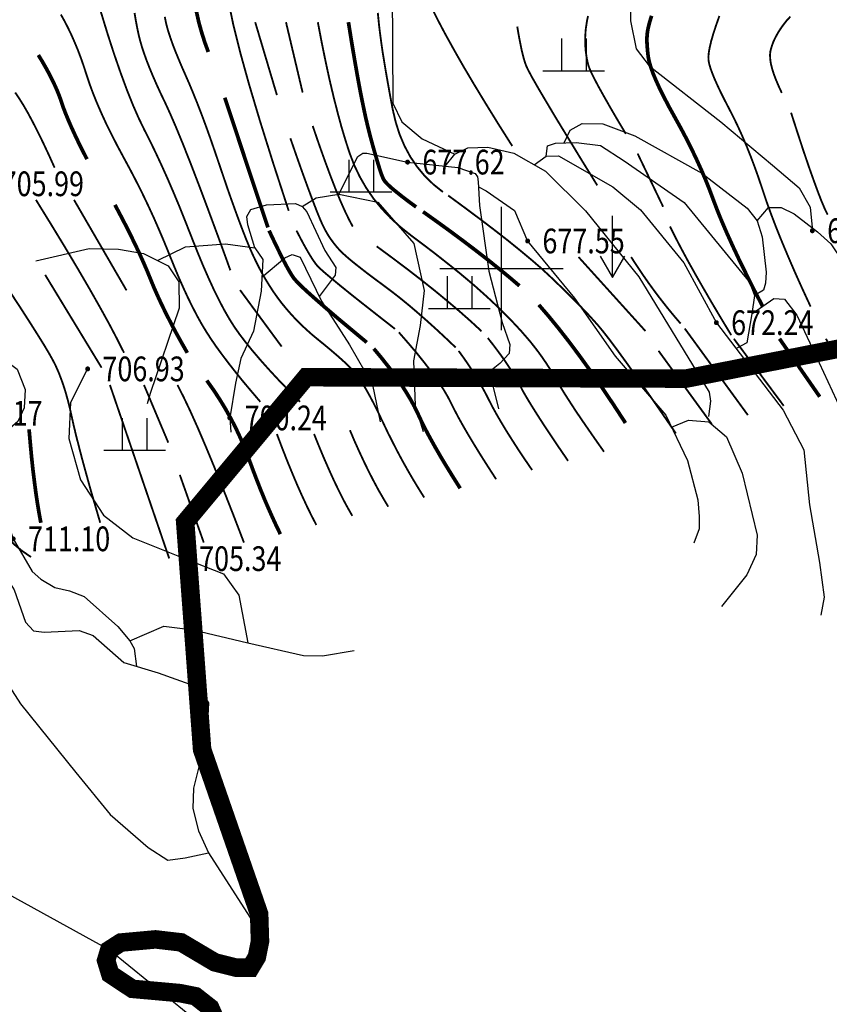
# Model space of a CAD drawing. Units: inches. Extents: x 36481866 to 36491121, y 3070046 to 3193056.
# Drawn here: x 36484522 to 36484653, y 3070881 to 3071040 of the extents above; entities that cross this region are included whole.
import ezdxf
from ezdxf.enums import TextEntityAlignment as Align

# ---------------------------------------------------------------- set-up
doc = ezdxf.new("R2010")
doc.units = ezdxf.units.IN
doc.header["$LTSCALE"] = 2
doc.header["$MEASUREMENT"] = 0
doc.header["$XCLIPFRAME"] = 0
doc.linetypes.add('X3', pattern=[5, 4, -1])
for name, color, linetype in [('DGX', 253, 'Continuous'), ('DMTZ', 253, 'Continuous'), ('GCD', 253, 'Continuous'), ('TK', 7, 'Continuous'), ('ZBTZ', 253, 'Continuous'), ('项目区范围线', 7, 'Continuous')]:
    doc.layers.add(name, color=color, linetype=linetype)
doc.styles.add('HZ', font='txt', dxfattribs={"width": 0.8})
doc.linetypes.add('10421', pattern='A,2,[150,AAA.SHX,S=1,R=0,X=0,Y=1],1e-11', length=2)
picture_1 = doc.add_image_def('image1.png', size_in_pixel=(6617, 9358))

# ---------------------------------------------------------------- blocks, each defined once
blk = doc.blocks.new('GC200')
at = {"linetype": 'Continuous', "const_width": 0.2, "flags": 128}
blk.add_lwpolyline([(-0.1, 0, 1), (0.1, 0, 1)], format="xyb", close=True, dxfattribs=at)
blk = doc.blocks.new('gc119')
for p, q in [((-0.5, 1.3), (-0.5, 0)), ((0.5, 1.3), (0.5, 0)), ((-1.25, 0), (1.25, 0))]:
    blk.add_line(p, q)
blk = doc.blocks.new('gc120')
for p, q in [((0, 0), (0, 2.5)), ((-0.5, 0.866), (0, 0)), ((0, 0), (0.5, 0.866))]:
    blk.add_line(p, q)

msp = doc.modelspace()

# ---------------------------------------------------------------- linework, layer by layer
at = {"layer": 'DGX', "color": 251, "linetype": 'Continuous', "const_width": 0.6, "flags": 128}
for points in [[(36484550.03, 3071047.29), (36484550.05, 3071045.9), (36484550.15, 3071044.46), (36484550.33, 3071042.99), (36484550.6, 3071041.49), (36484550.94, 3071039.94), (36484551.38, 3071038.36), (36484551.89, 3071036.74), (36484552.49, 3071035.08)], [(36484624.33, 3071040.94), (36484624.2, 3071040.55), (36484624.08, 3071040.16), (36484623.97, 3071039.77), (36484623.87, 3071039.39), (36484623.78, 3071039.01), (36484623.7, 3071038.63), (36484623.64, 3071038.23), (36484623.59, 3071037.79), (36484623.57, 3071037.31), (36484623.57, 3071036.79), (36484623.59, 3071036.22), (36484623.64, 3071035.62), (36484623.7, 3071034.97), (36484623.78, 3071034.29), (36484623.94, 3071033.51), (36484624.2, 3071032.61), (36484624.57, 3071031.58), (36484625.06, 3071030.42), (36484625.65, 3071029.13), (36484626.36, 3071027.71), (36484627.17, 3071026.16), (36484628.1, 3071024.48), (36484629.06, 3071022.74), (36484629.97, 3071021.03), (36484630.82, 3071019.33), (36484631.62, 3071017.66), (36484632.37, 3071016.01), (36484633.07, 3071014.37), (36484633.72, 3071012.76), (36484634.31, 3071011.17), (36484634.94, 3071009.52), (36484635.67, 3071007.71), (36484636.51, 3071005.77), (36484637.46, 3071003.67), (36484638.51, 3071001.43), (36484639.68, 3070999.05), (36484640.95, 3070996.51), (36484642.34, 3070993.83)], [(36484575.2, 3071039.91), (36484575.7, 3071036.78), (36484576.19, 3071033.87), (36484576.66, 3071031.19), (36484577.11, 3071028.74), (36484577.56, 3071026.51), (36484577.98, 3071024.51), (36484578.4, 3071022.73), (36484578.8, 3071021.18), (36484579.17, 3071019.82), (36484579.52, 3071018.6), (36484579.83, 3071017.53), (36484580.11, 3071016.61), (36484580.35, 3071015.84), (36484580.57, 3071015.22), (36484580.75, 3071014.75), (36484580.9, 3071014.42), (36484581.1, 3071014.13), (36484581.43, 3071013.76), (36484581.89, 3071013.32), (36484582.48, 3071012.8), (36484583.21, 3071012.21), (36484584.06, 3071011.54), (36484585.05, 3071010.79), (36484586.17, 3071009.97)], [(36484524.95, 3071034.59), (36484525.59, 3071033.54), (36484526.18, 3071032.51), (36484526.72, 3071031.52), (36484527.21, 3071030.55), (36484527.66, 3071029.6), (36484528.06, 3071028.69), (36484528.41, 3071027.8), (36484528.71, 3071026.94), (36484529.01, 3071026.05), (36484529.38, 3071025.09), (36484529.81, 3071024.05), (36484530.29, 3071022.94), (36484530.84, 3071021.74), (36484531.44, 3071020.47), (36484532.11, 3071019.13), (36484532.83, 3071017.71)], [(36484555.16, 3071027.68), (36484562.15, 3071006.66)], [(36484537.37, 3071010.31), (36484538.29, 3071008.57), (36484539.16, 3071006.9), (36484539.97, 3071005.28), (36484540.72, 3071003.73), (36484541.42, 3071002.25), (36484542.06, 3071000.82), (36484542.65, 3070999.45), (36484543.18, 3070998.15), (36484543.71, 3070996.86), (36484544.31, 3070995.51), (36484544.96, 3070994.11), (36484545.67, 3070992.66), (36484546.44, 3070991.15), (36484547.26, 3070989.6), (36484548.15, 3070988), (36484549.09, 3070986.34)], [(36484587.29, 3071009.2), (36484589.58, 3071007.57), (36484591.77, 3071005.98), (36484593.87, 3071004.42), (36484595.87, 3071002.9), (36484597.78, 3071001.42), (36484599.58, 3070999.98), (36484601.3, 3070998.57), (36484602.91, 3070997.2)], [(36484562.34, 3071006.15), (36484563.02, 3071004.7), (36484563.65, 3071003.39), (36484564.23, 3071002.21), (36484564.75, 3071001.18), (36484565.23, 3071000.28), (36484565.66, 3070999.52), (36484566.03, 3070998.9), (36484566.36, 3070998.42), (36484566.81, 3070997.9), (36484567.55, 3070997.15), (36484568.59, 3070996.19), (36484569.92, 3070995), (36484571.54, 3070993.59), (36484573.45, 3070991.96), (36484575.67, 3070990.11), (36484578.17, 3070988.03)], [(36484606.05, 3070994.12), (36484607.64, 3070992.28), (36484609.28, 3070990.27), (36484610.96, 3070988.12), (36484612.69, 3070985.8), (36484614.47, 3070983.33), (36484616.3, 3070980.71), (36484618.17, 3070977.92), (36484620.09, 3070974.98)], [(36484645.05, 3070988.63), (36484651.57, 3070979.23)], [(36484579.31, 3070987.02), (36484580.54, 3070985.54), (36484581.67, 3070984.11), (36484582.71, 3070982.72), (36484583.65, 3070981.38), (36484584.49, 3070980.08), (36484585.24, 3070978.83), (36484585.9, 3070977.63), (36484586.46, 3070976.47), (36484587.01, 3070975.29), (36484587.65, 3070974.01), (36484588.38, 3070972.64), (36484589.19, 3070971.18), (36484590.09, 3070969.62), (36484591.08, 3070967.97), (36484592.15, 3070966.23), (36484593.31, 3070964.39)], [(36484552.25, 3070981.86), (36484553.3, 3070980.38), (36484554.3, 3070978.87), (36484555.24, 3070977.32), (36484556.13, 3070975.74), (36484556.96, 3070974.13), (36484557.73, 3070972.48), (36484558.44, 3070970.8), (36484559.1, 3070969.08), (36484559.73, 3070967.37), (36484560.36, 3070965.72), (36484560.99, 3070964.12), (36484561.62, 3070962.58), (36484562.26, 3070961.09), (36484562.9, 3070959.66), (36484563.53, 3070958.29), (36484564.17, 3070956.97)], [(36484525.36, 3070958.81), (36484525.08, 3070960.32), (36484524.81, 3070961.94), (36484524.55, 3070963.67), (36484524.31, 3070965.51), (36484524.07, 3070967.45), (36484523.85, 3070969.51), (36484523.65, 3070971.68), (36484523.45, 3070973.95)]]:
    msp.add_lwpolyline(points, dxfattribs=at)
at = {"layer": 'DGX', "linetype": 'Continuous', "const_width": 0.3, "flags": 128}
for points in [[(36484555.46, 3071047.29), (36484555.47, 3071045.51), (36484555.84, 3071042.89), (36484556.56, 3071039.41), (36484557.64, 3071035.09), (36484559.07, 3071029.93), (36484560.86, 3071023.92), (36484563.01, 3071017.06), (36484565.52, 3071009.35)], [(36484588.49, 3071042.64), (36484589.57, 3071040.48), (36484590.81, 3071038.13), (36484592.22, 3071035.58), (36484593.79, 3071032.82), (36484595.53, 3071029.88), (36484597.44, 3071026.73), (36484599.51, 3071023.38), (36484601.75, 3071019.84)], [(36484528.6, 3071041.15), (36484529.19, 3071040.1), (36484529.76, 3071038.99), (36484530.31, 3071037.84), (36484530.84, 3071036.64), (36484531.36, 3071035.39), (36484531.85, 3071034.09), (36484532.32, 3071032.75), (36484532.77, 3071031.35), (36484533.25, 3071029.91), (36484533.81, 3071028.4), (36484534.45, 3071026.82), (36484535.16, 3071025.18), (36484535.94, 3071023.48), (36484536.81, 3071021.72), (36484537.75, 3071019.89), (36484538.77, 3071017.99), (36484539.81, 3071016.07), (36484540.82, 3071014.13), (36484541.8, 3071012.18), (36484542.74, 3071010.22), (36484543.65, 3071008.25), (36484544.52, 3071006.26), (36484545.37, 3071004.27), (36484546.18, 3071002.27), (36484546.97, 3071000.32), (36484547.74, 3070998.48), (36484548.51, 3070996.75), (36484549.26, 3070995.13), (36484550.01, 3070993.62), (36484550.74, 3070992.22), (36484551.46, 3070990.93), (36484552.17, 3070989.76), (36484552.92, 3070988.6), (36484553.77, 3070987.36), (36484554.72, 3070986.06), (36484555.77, 3070984.67), (36484556.91, 3070983.22), (36484558.15, 3070981.68), (36484559.5, 3070980.08), (36484560.93, 3070978.4)], [(36484535.03, 3071041.75), (36484536.13, 3071038.15), (36484537.2, 3071034.83), (36484538.25, 3071031.8), (36484539.26, 3071029.05), (36484540.24, 3071026.58), (36484541.2, 3071024.39), (36484542.12, 3071022.49), (36484543.04, 3071020.68), (36484543.96, 3071018.78), (36484544.9, 3071016.77), (36484545.84, 3071014.68), (36484546.79, 3071012.48), (36484547.75, 3071010.19), (36484548.71, 3071007.8), (36484549.69, 3071005.31), (36484550.66, 3071002.86), (36484551.6, 3071000.58), (36484552.52, 3070998.48), (36484553.41, 3070996.54), (36484554.28, 3070994.78), (36484555.12, 3070993.19), (36484555.94, 3070991.77), (36484556.73, 3070990.52), (36484557.58, 3070989.32), (36484558.57, 3070988.02), (36484559.69, 3070986.64), (36484560.95, 3070985.17), (36484562.34, 3070983.61), (36484563.87, 3070981.96), (36484565.54, 3070980.22), (36484567.34, 3070978.4)], [(36484540.54, 3071041.41), (36484540.75, 3071040.16), (36484540.97, 3071038.98), (36484541.2, 3071037.9), (36484541.45, 3071036.9), (36484541.74, 3071035.9), (36484542.09, 3071034.84), (36484542.5, 3071033.69), (36484542.98, 3071032.47), (36484543.52, 3071031.17), (36484544.12, 3071029.8), (36484544.78, 3071028.36), (36484545.51, 3071026.84), (36484546.33, 3071025.05), (36484547.3, 3071022.8), (36484548.41, 3071020.1), (36484549.66, 3071016.94), (36484551.05, 3071013.32), (36484552.58, 3071009.24), (36484554.26, 3071004.7), (36484556.07, 3070999.71)], [(36484579.96, 3071041.42), (36484580.06, 3071040.42), (36484580.17, 3071039.32), (36484580.32, 3071038.1), (36484580.5, 3071036.75), (36484580.71, 3071035.27), (36484580.97, 3071033.66), (36484581.26, 3071031.91), (36484581.59, 3071030.04), (36484581.95, 3071028.03), (36484582.35, 3071025.89), (36484582.85, 3071023.75), (36484583.49, 3071021.73), (36484584.29, 3071019.85), (36484585.23, 3071018.1), (36484586.33, 3071016.48), (36484587.57, 3071014.99), (36484588.97, 3071013.63), (36484590.51, 3071012.4)], [(36484545.44, 3071040.78), (36484545.59, 3071040.03), (36484545.77, 3071039.25), (36484546.02, 3071038.39), (36484546.33, 3071037.44), (36484546.69, 3071036.41), (36484547.12, 3071035.29), (36484547.61, 3071034.09), (36484548.15, 3071032.8), (36484548.76, 3071031.42), (36484549.4, 3071029.96), (36484550.05, 3071028.4), (36484550.72, 3071026.74), (36484551.4, 3071024.98), (36484552.09, 3071023.13), (36484552.79, 3071021.18), (36484553.5, 3071019.13), (36484554.23, 3071016.99), (36484554.95, 3071014.87), (36484555.63, 3071012.87), (36484556.29, 3071011), (36484556.92, 3071009.25), (36484557.51, 3071007.64), (36484558.08, 3071006.15), (36484558.61, 3071004.79), (36484559.12, 3071003.55), (36484559.62, 3071002.4), (36484560.15, 3071001.28), (36484560.69, 3071000.19), (36484561.26, 3070999.13), (36484561.86, 3070998.1), (36484562.47, 3070997.11), (36484563.11, 3070996.14), (36484563.77, 3070995.21), (36484564.46, 3070994.3), (36484565.19, 3070993.42), (36484565.95, 3070992.55), (36484566.75, 3070991.69), (36484567.58, 3070990.86), (36484568.45, 3070990.05), (36484569.35, 3070989.25), (36484570.3, 3070988.47), (36484571.22, 3070987.72), (36484572.08, 3070987.01), (36484572.88, 3070986.33), (36484573.62, 3070985.69), (36484574.29, 3070985.09), (36484574.9, 3070984.53), (36484575.44, 3070984), (36484575.93, 3070983.51), (36484576.4, 3070982.96), (36484576.91, 3070982.27), (36484577.45, 3070981.44), (36484578.04, 3070980.46), (36484578.67, 3070979.33), (36484579.34, 3070978.06), (36484580.05, 3070976.64), (36484580.8, 3070975.07), (36484581.57, 3070973.45), (36484582.37, 3070971.86), (36484583.18, 3070970.29), (36484584, 3070968.76), (36484584.85, 3070967.25), (36484585.71, 3070965.77), (36484586.59, 3070964.32), (36484587.48, 3070962.9)], [(36484560.09, 3071039.91), (36484563.61, 3071028.1)], [(36484565.08, 3071039.91), (36484567.78, 3071028.5)], [(36484570.24, 3071039.91), (36484570.86, 3071036.66), (36484571.49, 3071033.58), (36484572.12, 3071030.67), (36484572.77, 3071027.92), (36484573.42, 3071025.35), (36484574.07, 3071022.95), (36484574.74, 3071020.71), (36484575.41, 3071018.64), (36484576.16, 3071016.7), (36484577.05, 3071014.84), (36484578.08, 3071013.06), (36484579.25, 3071011.35), (36484580.57, 3071009.73), (36484582.03, 3071008.19), (36484583.63, 3071006.72), (36484585.37, 3071005.34), (36484587.13, 3071004.02), (36484588.81, 3071002.75), (36484590.38, 3071001.52), (36484591.86, 3071000.35), (36484593.25, 3070999.23), (36484594.54, 3070998.15), (36484595.74, 3070997.13), (36484596.84, 3070996.15), (36484597.88, 3070995.21), (36484598.87, 3070994.28), (36484599.82, 3070993.36), (36484600.73, 3070992.46), (36484601.6, 3070991.57), (36484602.43, 3070990.69), (36484603.22, 3070989.83), (36484603.96, 3070988.98), (36484604.68, 3070988.14), (36484605.36, 3070987.28), (36484606.02, 3070986.42), (36484606.65, 3070985.54), (36484607.25, 3070984.66), (36484607.83, 3070983.77), (36484608.38, 3070982.87), (36484608.91, 3070981.95), (36484609.47, 3070980.97), (36484610.15, 3070979.85), (36484610.95, 3070978.6), (36484611.85, 3070977.21), (36484612.87, 3070975.69), (36484614.01, 3070974.04), (36484615.25, 3070972.25), (36484616.61, 3070970.32)], [(36484614.03, 3071040.91), (36484613.91, 3071040.39), (36484613.82, 3071039.91), (36484613.75, 3071039.43), (36484613.68, 3071038.96), (36484613.63, 3071038.48), (36484613.6, 3071038.01), (36484613.57, 3071037.54), (36484613.56, 3071037.08), (36484613.56, 3071036.62), (36484613.58, 3071036.16), (36484613.61, 3071035.7), (36484613.65, 3071035.24), (36484613.71, 3071034.79), (36484613.77, 3071034.34), (36484613.85, 3071033.9), (36484613.95, 3071033.45), (36484614.05, 3071033.01), (36484614.25, 3071032.45), (36484614.6, 3071031.65), (36484615.12, 3071030.61), (36484615.8, 3071029.33), (36484616.65, 3071027.81), (36484617.65, 3071026.05), (36484618.82, 3071024.05), (36484620.15, 3071021.82)], [(36484635.31, 3071040.92), (36484634.79, 3071039.45), (36484634.35, 3071038.12), (36484634.01, 3071036.95), (36484633.76, 3071035.92), (36484633.6, 3071035.04), (36484633.53, 3071034.3), (36484633.55, 3071033.72), (36484633.66, 3071033.15), (36484633.86, 3071032.46), (36484634.15, 3071031.66), (36484634.52, 3071030.74), (36484634.98, 3071029.71), (36484635.52, 3071028.56), (36484636.15, 3071027.3), (36484636.87, 3071025.92), (36484637.62, 3071024.45), (36484638.35, 3071022.94), (36484639.06, 3071021.37), (36484639.75, 3071019.76), (36484640.41, 3071018.09), (36484641.06, 3071016.37), (36484641.69, 3071014.6), (36484642.3, 3071012.78), (36484642.94, 3071010.87), (36484643.68, 3071008.83), (36484644.51, 3071006.65), (36484645.44, 3071004.35), (36484646.46, 3071001.92), (36484647.57, 3070999.35), (36484648.78, 3070996.66), (36484650.09, 3070993.83)], [(36484646.8, 3071040.81), (36484646.19, 3071040.14), (36484645.71, 3071039.53), (36484645.29, 3071038.95), (36484644.92, 3071038.39), (36484644.6, 3071037.83), (36484644.31, 3071037.28), (36484644.06, 3071036.74), (36484643.86, 3071036.2), (36484643.7, 3071035.68), (36484643.57, 3071035.16), (36484643.51, 3071034.61), (36484643.54, 3071033.98), (36484643.64, 3071033.26), (36484643.83, 3071032.46), (36484644.1, 3071031.58), (36484644.46, 3071030.62), (36484644.9, 3071029.58), (36484645.42, 3071028.45)], [(36484602.56, 3071039.2), (36484602.73, 3071038.14), (36484602.91, 3071037.16), (36484603.09, 3071036.26), (36484603.26, 3071035.43), (36484603.44, 3071034.67), (36484603.62, 3071034), (36484603.8, 3071033.4), (36484603.99, 3071032.87), (36484604.33, 3071032.14), (36484604.98, 3071030.93), (36484605.95, 3071029.23), (36484607.24, 3071027.05), (36484608.83, 3071024.38), (36484610.75, 3071021.23), (36484612.97, 3071017.59), (36484615.52, 3071013.47)], [(36484521.2, 3071028.51), (36484521.86, 3071027.54), (36484522.56, 3071026.42), (36484523.3, 3071025.13), (36484524.07, 3071023.69), (36484524.89, 3071022.09), (36484525.75, 3071020.33), (36484526.65, 3071018.41), (36484527.59, 3071016.33)], [(36484646.92, 3071025.25), (36484647.96, 3071022.03), (36484648.91, 3071019.13), (36484649.78, 3071016.57), (36484650.57, 3071014.34), (36484651.27, 3071012.43), (36484651.88, 3071010.86), (36484652.41, 3071009.62), (36484652.85, 3071008.72)], [(36484569.41, 3071023.1), (36484570.42, 3071020.15), (36484571.38, 3071017.46), (36484572.28, 3071015.03), (36484573.12, 3071012.86), (36484573.9, 3071010.95), (36484574.63, 3071009.31), (36484575.3, 3071007.92), (36484575.9, 3071006.8)], [(36484565.79, 3071021.1), (36484566.81, 3071018.17), (36484567.74, 3071015.55), (36484568.58, 3071013.24), (36484569.32, 3071011.25), (36484569.97, 3071009.56), (36484570.52, 3071008.19), (36484570.98, 3071007.13), (36484571.35, 3071006.39), (36484571.67, 3071005.81), (36484572.01, 3071005.25), (36484572.37, 3071004.72), (36484572.75, 3071004.2), (36484573.14, 3071003.71), (36484573.54, 3071003.24), (36484573.97, 3071002.79), (36484574.4, 3071002.37), (36484574.9, 3071001.92), (36484575.49, 3071001.42), (36484576.18, 3071000.85), (36484576.97, 3071000.23), (36484577.85, 3070999.54), (36484578.83, 3070998.79), (36484579.91, 3070997.99), (36484581.09, 3070997.12), (36484582.34, 3070996.18), (36484583.64, 3070995.16), (36484585, 3070994.05), (36484586.41, 3070992.85), (36484587.87, 3070991.57), (36484589.39, 3070990.2), (36484590.96, 3070988.74), (36484592.58, 3070987.2)], [(36484622.06, 3071018.62), (36484626.19, 3071010.01)], [(36484524.56, 3071011.13), (36484527, 3071007.18), (36484529.26, 3071003.47), (36484531.32, 3071000.01), (36484533.2, 3070996.79), (36484534.89, 3070993.81), (36484536.4, 3070991.08), (36484537.71, 3070988.59), (36484538.84, 3070986.34)], [(36484530.73, 3071011.13), (36484539.24, 3070996.46)], [(36484591.37, 3071011.83), (36484594.13, 3071009.8), (36484596.69, 3071007.89), (36484599.05, 3071006.09), (36484601.2, 3071004.41), (36484603.15, 3071002.83), (36484604.9, 3071001.37), (36484606.45, 3071000.03), (36484607.79, 3070998.8), (36484609, 3070997.64), (36484610.14, 3070996.54), (36484611.22, 3070995.47), (36484612.23, 3070994.46), (36484613.17, 3070993.48), (36484614.05, 3070992.56), (36484614.86, 3070991.67), (36484615.61, 3070990.84), (36484616.43, 3070989.85), (36484617.47, 3070988.52), (36484618.73, 3070986.84), (36484620.2, 3070984.82), (36484621.89, 3070982.46), (36484623.8, 3070979.75), (36484625.92, 3070976.69), (36484628.26, 3070973.29)], [(36484566.78, 3071006.15), (36484567.32, 3071005.11), (36484567.82, 3071004.16), (36484568.29, 3071003.31), (36484568.73, 3071002.55), (36484569.13, 3071001.89), (36484569.5, 3071001.32), (36484569.84, 3071000.84), (36484570.14, 3071000.46), (36484570.59, 3071000.01), (36484571.36, 3070999.32), (36484572.45, 3070998.4), (36484573.87, 3070997.23), (36484575.6, 3070995.83), (36484577.66, 3070994.2), (36484580.04, 3070992.33), (36484582.74, 3070990.22)], [(36484627.3, 3071006.81), (36484628.16, 3071005.09), (36484629.13, 3071003.24), (36484630.2, 3071001.25), (36484631.39, 3070999.12), (36484632.69, 3070996.85), (36484634.09, 3070994.44), (36484635.61, 3070991.89), (36484637.23, 3070989.21)], [(36484579.77, 3071003.6), (36484582.31, 3071001.73), (36484584.74, 3070999.9), (36484587.04, 3070998.12), (36484589.23, 3070996.38), (36484591.29, 3070994.68), (36484593.24, 3070993.03), (36484595.06, 3070991.42), (36484596.76, 3070989.85)], [(36484612.49, 3071001.86), (36484623.32, 3070989.88)], [(36484621.01, 3071001.86), (36484621.93, 3071000.44), (36484622.87, 3070999.04), (36484623.84, 3070997.65), (36484624.83, 3070996.29), (36484625.84, 3070994.96), (36484626.88, 3070993.64), (36484627.94, 3070992.35), (36484629.03, 3070991.08)], [(36484526.06, 3070998.97), (36484535.2, 3070983.94)], [(36484557.64, 3070996.51), (36484564.38, 3070987.35)], [(36484520.32, 3070996.29), (36484522.07, 3070993.62), (36484523.58, 3070991.27), (36484524.86, 3070989.25), (36484525.91, 3070987.56), (36484526.72, 3070986.2), (36484527.3, 3070985.16), (36484527.76, 3070984.26), (36484528.19, 3070983.29), (36484528.6, 3070982.25), (36484528.99, 3070981.16), (36484529.36, 3070980), (36484529.7, 3070978.77), (36484530.03, 3070977.49), (36484530.33, 3070976.14), (36484530.66, 3070974.65), (36484531.06, 3070972.98), (36484531.54, 3070971.11), (36484532.08, 3070969.04), (36484532.7, 3070966.77), (36484533.38, 3070964.31), (36484534.15, 3070961.66), (36484534.98, 3070958.81)], [(36484629.7, 3070990.28), (36484639.92, 3070976.26)], [(36484583.37, 3070989.66), (36484584.91, 3070987.9), (36484586.32, 3070986.24), (36484587.58, 3070984.66), (36484588.71, 3070983.18), (36484589.7, 3070981.79), (36484590.56, 3070980.49), (36484591.27, 3070979.28), (36484591.85, 3070978.17), (36484592.41, 3070977.04), (36484593.07, 3070975.79), (36484593.83, 3070974.43), (36484594.69, 3070972.95), (36484595.65, 3070971.36), (36484596.71, 3070969.64), (36484597.87, 3070967.82), (36484599.13, 3070965.87)], [(36484597.78, 3070988.75), (36484598.66, 3070987.63), (36484599.47, 3070986.55), (36484600.22, 3070985.52), (36484600.91, 3070984.52), (36484601.53, 3070983.58), (36484602.09, 3070982.67), (36484602.59, 3070981.81), (36484603.03, 3070980.99), (36484603.5, 3070980.1), (36484604.12, 3070979.03), (36484604.87, 3070977.79), (36484605.77, 3070976.36), (36484606.81, 3070974.75), (36484608, 3070972.96), (36484609.32, 3070970.99), (36484610.79, 3070968.84)], [(36484637.65, 3070988.63), (36484645.74, 3070977.75)], [(36484652.56, 3070988.63), (36484657.4, 3070980.71)], [(36484593.06, 3070986.65), (36484593.77, 3070985.67), (36484594.46, 3070984.68), (36484595.12, 3070983.68), (36484595.76, 3070982.67), (36484596.36, 3070981.66), (36484596.95, 3070980.64), (36484597.51, 3070979.6), (36484598.04, 3070978.56), (36484598.6, 3070977.47), (36484599.25, 3070976.3), (36484599.99, 3070975.03), (36484600.81, 3070973.67), (36484601.72, 3070972.23), (36484602.71, 3070970.69), (36484603.79, 3070969.07), (36484604.96, 3070967.36)], [(36484625.44, 3070986.68), (36484634.09, 3070974.78)], [(36484536.55, 3070981.14), (36484546.16, 3070953.03)], [(36484542.07, 3070981.14), (36484546.01, 3070971.79)], [(36484547.49, 3070981.14), (36484548.47, 3070979.22), (36484549.56, 3070976.93), (36484550.75, 3070974.28), (36484552.04, 3070971.27), (36484553.44, 3070967.9), (36484554.95, 3070964.16), (36484556.56, 3070960.06), (36484558.27, 3070955.6)], [(36484563.6, 3070973.2), (36484564.44, 3070970.98), (36484565.27, 3070968.86), (36484566.09, 3070966.86), (36484566.89, 3070964.96), (36484567.69, 3070963.17), (36484568.47, 3070961.49), (36484569.24, 3070959.92), (36484570, 3070958.45)], [(36484569.63, 3070973.2), (36484570.47, 3070971.11), (36484571.29, 3070969.15), (36484572.1, 3070967.31), (36484572.88, 3070965.59), (36484573.65, 3070964), (36484574.39, 3070962.52), (36484575.12, 3070961.17), (36484575.83, 3070959.93)], [(36484575.44, 3070973.82), (36484576.19, 3070972.04), (36484576.96, 3070970.33), (36484577.73, 3070968.68), (36484578.5, 3070967.1), (36484579.28, 3070965.58), (36484580.06, 3070964.13), (36484580.86, 3070962.74), (36484581.65, 3070961.42)], [(36484547.87, 3070966.59), (36484551.76, 3070955.6)], [(36484523.77, 3070953.26), (36484522.29, 3070954.27), (36484521.01, 3070955.33), (36484519.92, 3070956.45), (36484519.04, 3070957.62), (36484518.35, 3070958.85), (36484517.85, 3070960.13), (36484517.56, 3070961.46), (36484517.46, 3070962.85)]]:
    msp.add_lwpolyline(points, dxfattribs=at)
at = {"layer": 'DMTZ', "linetype": '10421', "flags": 128}
for points in [[(36484580.44, 3071061.59), (36484582.31, 3071045.24), (36484582.38, 3071026.78), (36484583.87, 3071023.74), (36484587.15, 3071021), (36484592.45, 3071018.54)], [(36484669.63, 3071044.15), (36484663.73, 3071049.64), (36484655.81, 3071053.81), (36484651.13, 3071054.58), (36484640.3, 3071054.4), (36484628.13, 3071053.46), (36484624.04, 3071052.36), (36484621.86, 3071050.19), (36484620.89, 3071047.68), (36484620.89, 3071040.11), (36484621.81, 3071035.58), (36484623.95, 3071032.86), (36484635.55, 3071023.74), (36484643.89, 3071016.73), (36484648.26, 3071013.07), (36484650.01, 3071009.96), (36484650.37, 3071006.12)], [(36484610.18, 3071020.34), (36484611.12, 3071022.39), (36484613.07, 3071023.48), (36484616.43, 3071023.46), (36484621.63, 3071021.51), (36484632.47, 3071015.47), (36484639.79, 3071009.78), (36484641.42, 3071007.71), (36484642.23, 3071005.11), (36484642.91, 3070999.39), (36484642.77, 3070997.61), (36484642.47, 3070996.51), (36484641.01, 3070995.62)], [(36484607.23, 3071018.19), (36484607.46, 3071019.87), (36484608.76, 3071020.29), (36484612.09, 3071020.42), (36484616.02, 3071019.94), (36484619.88, 3071017.47), (36484629.6, 3071010.68), (36484640.19, 3070997.79), (36484641.01, 3070995.62), (36484640.56, 3070992.68), (36484639.74, 3070987.95), (36484638.03, 3070987.03)], [(36484590.86, 3071016.58), (36484592.45, 3071018.54), (36484594.55, 3071019.56), (36484597.78, 3071019.67), (36484601.98, 3071018.68), (36484607.12, 3071015.78), (36484613.63, 3071009.33), (36484622.27, 3070998.63), (36484633.67, 3070979.96), (36484633.89, 3070978.54), (36484633.56, 3070976.03)], [(36484573.62, 3071012.04), (36484576.74, 3071018.17), (36484576.74, 3071018.17), (36484577.51, 3071018.68), (36484578.16, 3071018.68), (36484584.78, 3071017.24), (36484592.95, 3071016.35), (36484595.74, 3071015.38), (36484596.12, 3071014.87), (36484596.21, 3071014.02), (36484596.42, 3071010.22), (36484597.96, 3070999.55), (36484600.09, 3070991.28), (36484601.34, 3070987.72), (36484601.25, 3070986.23), (36484599.75, 3070984.64), (36484598.38, 3070983.56), (36484598.14, 3070982.74), (36484599.54, 3070977.29)], [(36484605.29, 3071016.82), (36484607.23, 3071018.19), (36484609.26, 3071018.24), (36484618.05, 3071013.26), (36484622.52, 3071009.52), (36484629.55, 3071000.95), (36484634.82, 3070991.23), (36484645.65, 3070977.03), (36484648.97, 3070970.62), (36484649.93, 3070961.71), (36484651.52, 3070952.36), (36484652.27, 3070946.75), (36484651.76, 3070943.87)], [(36484596.26, 3071013.22), (36484597.5, 3071012.59), (36484602.1, 3071009.41), (36484604.24, 3071004.46), (36484611.84, 3070995.2), (36484618.44, 3070985.78), (36484626.63, 3070976.24), (36484630.15, 3070968.88), (36484631.81, 3070962.53), (36484632.05, 3070959.81), (36484632.05, 3070957.83), (36484631.15, 3070955.52)], [(36484567.71, 3071010.07), (36484569.99, 3071011.46), (36484573.62, 3071012.04), (36484579.99, 3071010.77), (36484585.81, 3071004.06), (36484587.46, 3070996.46), (36484586.83, 3070990.75), (36484585.76, 3070985.04), (36484586.03, 3070977.82), (36484587.29, 3070973.58)], [(36484560.01, 3071003.34), (36484558.92, 3071007.08), (36484558.73, 3071008.43), (36484559.41, 3071009.58), (36484561.94, 3071010.34), (36484566.62, 3071010.53), (36484567.71, 3071010.07), (36484568.48, 3071009.16), (36484571.37, 3071002.9), (36484573.16, 3071000.18), (36484573.03, 3070998.93), (36484570.46, 3070995.49)], [(36484641.42, 3071007.71), (36484643.25, 3071009.89), (36484645.31, 3071009.91), (36484647.45, 3071008.86), (36484651.19, 3071005.95), (36484653.37, 3071004), (36484659.16, 3070995.4), (36484664.55, 3070982.54), (36484666.9, 3070973.75), (36484669.03, 3070964.58), (36484670.14, 3070955.48), (36484668.48, 3070949.43)], [(36484524.55, 3071001.25), (36484533.21, 3071003.25), (36484537.94, 3071003.16), (36484541.98, 3071002.42), (36484545.98, 3071000.46), (36484547.71, 3070997.82), (36484547.79, 3070993.6), (36484543.09, 3070979.76), (36484542.58, 3070978.09)], [(36484544.24, 3071001.32), (36484548.79, 3071003.52), (36484555.28, 3071004), (36484560.01, 3071003.34), (36484561.34, 3071001.46), (36484561.04, 3070996.31), (36484559.83, 3070989.88), (36484557.77, 3070985.44), (36484556.92, 3070981.43), (36484555.98, 3070975.8), (36484556.12, 3070973.49)], [(36484561.18, 3070998.6), (36484564.87, 3071001.73), (36484566.08, 3071002.29), (36484567.37, 3071001.82), (36484570.83, 3070994.73), (36484575.35, 3070987.65), (36484579.08, 3070981.15), (36484580.34, 3070975.19)], [(36484640.56, 3070992.68), (36484644.14, 3070995.17), (36484645.85, 3070995.03), (36484647.87, 3070992.44), (36484650.79, 3070986.26), (36484655.01, 3070977.14), (36484657.65, 3070969.24), (36484660, 3070962.46), (36484661.09, 3070957.71), (36484661.54, 3070952.53), (36484661.34, 3070950.02)], [(36484509.18, 3070988.07), (36484514.72, 3070985.26), (36484517.6, 3070985.21), (36484519.73, 3070985.03), (36484521.53, 3070983.68), (36484522.8, 3070980.43), (36484522.64, 3070977.41), (36484521.62, 3070975.22), (36484518.68, 3070972.66)], [(36484532.94, 3070983.74), (36484530.17, 3070978.29), (36484529.88, 3070972.46), (36484531.8, 3070965.77), (36484535.53, 3070960.04), (36484540.28, 3070956.38), (36484548.61, 3070953), (36484554.96, 3070950.55), (36484557.45, 3070947.11), (36484558.88, 3070939.37)], [(36484515.4, 3070974.93), (36484517.43, 3070974.21), (36484518.68, 3070972.66), (36484519.11, 3070964.46), (36484519.65, 3070959.89), (36484520.87, 3070956.21), (36484523.97, 3070950.94), (36484525.36, 3070949.66), (36484527.6, 3070948.35), (36484529.99, 3070947.78), (36484532.37, 3070946.87), (36484537.85, 3070942.01), (36484539.79, 3070939.69), (36484540.48, 3070938.47), (36484540.85, 3070935.55)], [(36484627.55, 3070974.3), (36484630.3, 3070975.44), (36484633.58, 3070975.16), (36484636.45, 3070972.71), (36484639.01, 3070966.87), (36484641.42, 3070956.83), (36484641.28, 3070953.69), (36484639.73, 3070950.38), (36484635.67, 3070945.27)], [(36484493.9, 3070965.38), (36484497.96, 3070965.07), (36484499.81, 3070964.52), (36484500.56, 3070962.64), (36484502.93, 3070956.15), (36484504.48, 3070953.76), (36484506.77, 3070952.1), (36484511.39, 3070952.04), (36484516.75, 3070952.14), (36484519.14, 3070950.95), (36484521.06, 3070947.94), (36484522.88, 3070942.69), (36484524.17, 3070941.29), (36484525.89, 3070941.08), (36484531.56, 3070941.38), (36484533.85, 3070940.55), (36484538.81, 3070936.16), (36484544.37, 3070934.5), (36484550.86, 3070932.16), (36484552.52, 3070929.67), (36484552.27, 3070924.44), (36484550.08, 3070915.81), (36484550, 3070912.52), (36484550.93, 3070908.91), (36484552.52, 3070905.35), (36484559.71, 3070894.15)], [(36484403.76, 3070957.66), (36484404.71, 3070959.6), (36484406.09, 3070960.37), (36484408.16, 3070960.67), (36484411.73, 3070959.47), (36484418.85, 3070954.89), (36484428.23, 3070944.48), (36484436.86, 3070940.95), (36484443.89, 3070939.78), (36484450.59, 3070940.47), (36484456.8, 3070941.43), (36484492.39, 3070944.02), (36484498.79, 3070946.17), (36484500.91, 3070946.14), (36484503.17, 3070945.47), (36484507.09, 3070943.86), (36484516.76, 3070937.62), (36484522.07, 3070929.49), (36484531, 3070918.34), (36484536.59, 3070911.56), (36484542.73, 3070906.19), (36484545.96, 3070904.14), (36484548.77, 3070904.52), (36484552.52, 3070905.35)], [(36484539.79, 3070939.69), (36484545.31, 3070942.05), (36484550.05, 3070941.49), (36484558.88, 3070939.37), (36484567.92, 3070937.3), (36484570.99, 3070937.26), (36484576.15, 3070938.14)]]:
    msp.add_lwpolyline(points, dxfattribs=at)
at = {"layer": 'TK', "linetype": 'Continuous'}
for p, q in [((36484600, 3070990), (36484600, 3071010)), ((36484590, 3071000), (36484610, 3071000))]:
    msp.add_line(p, q, dxfattribs=at)
at = {"layer": 'ZBTZ', "linetype": '10421', "flags": 128}
msp.add_lwpolyline([(36484570.36, 3070861.49), (36484555.53, 3070874.1), (36484536.44, 3070889.61), (36484520.08, 3070898.66), (36484483.68, 3070901.54), (36484463.5, 3070906.94), (36484447.28, 3070904.78), (36484439.71, 3070890.02), (36484428.91, 3070854.96), (36484456.18, 3070836.18), (36484463.45, 3070821.93), (36484467.62, 3070785.61), (36484454.49, 3070785.95), (36484443.58, 3070778.45), (36484440.34, 3070770.78), (36484444.95, 3070755.78), (36484457.22, 3070754.59), (36484490.46, 3070762.26), (36484513.18, 3070760.21), (36484522.7, 3070743.35), (36484546.44, 3070737.15), (36484522.7, 3070724.38), (36484515.76, 3070709.42), (36484526.73, 3070702.77), (36484506, 3070685.23), (36484506.89, 3070682.55), (36484523.8, 3070677.03), (36484526.52, 3070665.46), (36484525.68, 3070654.1), (36484525.68, 3070654.1)], dxfattribs=at)
at = {"layer": '项目区范围线', "color": 6, "linetype": 'X3', "const_width": 3}
msp.add_lwpolyline([(36484720.18, 3070999.86), (36484629.86, 3070982.16), (36484604.48, 3070982.26), (36484568.35, 3070982.4), (36484548.75, 3070958.9), (36484551.49, 3070922.07), (36484560.73, 3070895.43), (36484560.87, 3070891.01), (36484560.36, 3070888.46), (36484559.34, 3070886.75), (36484556.95, 3070886.75), (36484553.54, 3070887.61), (36484548.09, 3070890.84), (36484543.94, 3070891.32), (36484538.31, 3070890.81), (36484536.44, 3070889.61), (36484535.93, 3070887.91), (36484536.61, 3070885.69), (36484540.19, 3070883.31), (36484547.86, 3070882.62), (36484550.42, 3070882.11), (36484552.8, 3070880.24), (36484555.53, 3070874.1)], dxfattribs=at)

# ---------------------------------------------------------------- block references
at = {"layer": 'GCD', "linetype": 'Continuous'}
ref = msp.add_blockref('GC200', (36484584.78, 3071017.24, 677.62), dxfattribs=dict(at, xscale=2, yscale=2, zscale=2))
ref.add_attrib('height', '677.62', dxfattribs={"linetype": 'Continuous', "height": 4, "style": 'HZ', "width": 0.8}).set_placement((36484587.18, 3071017.24, 677.62), align=Align.MIDDLE_LEFT)
ref = msp.add_blockref('GC200', (36484516.62, 3071013.73, 705.99), dxfattribs=dict(at, xscale=2, yscale=2, zscale=2))
ref.add_attrib('height', '705.99', dxfattribs={"linetype": 'Continuous', "height": 4, "style": 'HZ', "width": 0.8}).set_placement((36484519.02, 3071013.73, 705.99), align=Align.MIDDLE_LEFT)
ref = msp.add_blockref('GC200', (36484650.37, 3071006.12, 666.53), dxfattribs=dict(at, xscale=2, yscale=2, zscale=2))
ref.add_attrib('height', '666.53', dxfattribs={"linetype": 'Continuous', "height": 4, "style": 'HZ', "width": 0.8}).set_placement((36484652.77, 3071006.12, 666.53), align=Align.MIDDLE_LEFT)
ref = msp.add_blockref('GC200', (36484604.24, 3071004.46, 677.55), dxfattribs=dict(at, xscale=2, yscale=2, zscale=2))
ref.add_attrib('height', '677.55', dxfattribs={"linetype": 'Continuous', "height": 4, "style": 'HZ', "width": 0.8}).set_placement((36484606.64, 3071004.46, 677.55), align=Align.MIDDLE_LEFT)
ref = msp.add_blockref('GC200', (36484634.82, 3070991.23, 672.24), dxfattribs=dict(at, xscale=2, yscale=2, zscale=2))
ref.add_attrib('height', '672.24', dxfattribs={"linetype": 'Continuous', "height": 4, "style": 'HZ', "width": 0.8}).set_placement((36484637.22, 3070991.23, 672.24), align=Align.MIDDLE_LEFT)
ref = msp.add_blockref('GC200', (36484532.94, 3070983.74, 706.92), dxfattribs=dict(at, xscale=2, yscale=2, zscale=2))
ref.add_attrib('height', '706.93', dxfattribs={"linetype": 'Continuous', "height": 4, "style": 'HZ', "width": 0.8}).set_placement((36484535.34, 3070983.74, 706.92), align=Align.MIDDLE_LEFT)
ref = msp.add_blockref('GC200', (36484509.91, 3070976.55, 714.17), dxfattribs=dict(at, xscale=2, yscale=2, zscale=2))
ref.add_attrib('height', '714.17', dxfattribs={"linetype": 'Continuous', "height": 4, "style": 'HZ', "width": 0.8}).set_placement((36484512.31, 3070976.55, 714.17), align=Align.MIDDLE_LEFT)
ref = msp.add_blockref('GC200', (36484555.98, 3070975.8, 700.24), dxfattribs=dict(at, xscale=2, yscale=2, zscale=2))
ref.add_attrib('height', '700.24', dxfattribs={"linetype": 'Continuous', "height": 4, "style": 'HZ', "width": 0.8}).set_placement((36484558.38, 3070975.8, 700.24), align=Align.MIDDLE_LEFT)
ref = msp.add_blockref('GC200', (36484520.87, 3070956.21, 711.1), dxfattribs=dict(at, xscale=2, yscale=2, zscale=2))
ref.add_attrib('height', '711.10', dxfattribs={"linetype": 'Continuous', "height": 4, "style": 'HZ', "width": 0.8}).set_placement((36484523.27, 3070956.21, 711.1), align=Align.MIDDLE_LEFT)
ref = msp.add_blockref('GC200', (36484548.61, 3070953, 705.34), dxfattribs=dict(at, xscale=2, yscale=2, zscale=2))
ref.add_attrib('height', '705.34', dxfattribs={"linetype": 'Continuous', "height": 4, "style": 'HZ', "width": 0.8}).set_placement((36484551.01, 3070953, 705.34), align=Align.MIDDLE_LEFT)
at = {"layer": 'ZBTZ', "linetype": 'Continuous', "xscale": 4, "yscale": 4, "zscale": 2}
for name, p in [('gc119', (36484611.71, 3071032.05)), ('gc119', (36484577.24, 3071012.42)), ('gc120', (36484617.98, 3070998.55)), ('gc119', (36484593.18, 3070993.54)), ('gc119', (36484540.55, 3070970.58))]:
    msp.add_blockref(name, p, dxfattribs=at)

# ---------------------------------------------------------------- referenced raster images: frames only (the image files are external)
at = {"linetype": 'Continuous'}
image = msp.add_image(picture_1, insert=(36481912.33, 3069570.82), size_in_units=(3901.74, 5521.59), dxfattribs=at)
image.set_boundary_path([(357.7, 7860.84), (357.603, 8443.695), (2774.812, 8443.695), (5592.814, 8443.695), (5592.814, 8171.91), (6219.53, 8171.91), (6219.53, 924.373), (6013.576, 924.264), (6014.502, 620.488), (4144.01, 620.488), (1315.994, 620.488), (285.51, 620.488), (323.04, 6377.38), (323.04, 6377.38), (323.485, 7860.773), (357.7, 7860.84)])

doc.saveas('drawing.dxf')
